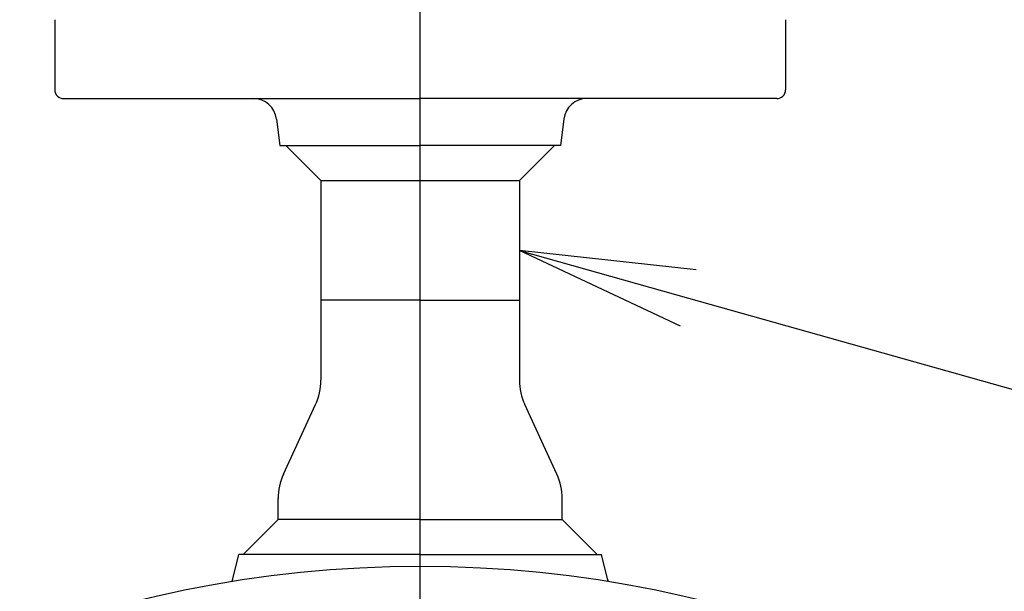
# Model space of a CAD drawing. Extents: x 2915 to 8550, y -1618 to 2008.
# Drawn here: x 4556 to 4724, y 161 to 259 of the extents above; entities that cross this region are included whole.
import ezdxf

# ---------------------------------------------------------------- set-up
doc = ezdxf.new("R2010")
doc.units = 0
doc.header["$LTSCALE"] = 12
doc.linetypes.add('AM_ISO08W050', pattern=[18, 12, -1.5, 3, -1.5])
doc.layers.get('0').update_dxf_attribs({"linetype": 'CONTINUOUS'})
doc.layers.add('AM_0', color=7, linetype='CONTINUOUS')
doc.layers.add('PV0001_12', color=7, linetype='CONTINUOUS')

# ---------------------------------------------------------------- blocks, each defined once
blk = doc.blocks.new('_OPEN')
at = {"color": 0, "linetype": 'BYBLOCK'}
for p, q in [((-1, 0.1667), (0, 0)), ((-1, -0.1667), (0, 0)), ((0, 0), (-1, 0))]:
    blk.add_line(p, q, dxfattribs=at)
blk = doc.blocks.new('*U408')
at = {"color": 3, "linetype": 'CONTINUOUS'}
blk.add_lwpolyline([(-679.12, 245.87), (-448.23, 180.92)], dxfattribs=at)
at = {"color": 3, "linetype": 'CONTINUOUS', "xscale": 29.99999910593036, "yscale": 29.99999910593036, "zscale": 29.99999910593036, "rotation": 164.2893844632392}
blk.add_blockref('_OPEN', (-708, 253.99), dxfattribs=at)
blk = doc.blocks.new('*U46', base_point=(-409.72, 170.09))
at = {"layer": 'AM_0'}
blk.add_blockref('*U408', (0, 0), dxfattribs=at)

msp = doc.modelspace()

# ---------------------------------------------------------------- linework, layer by layer
at = {"layer": 'AM_0'}
for p, q in [((4561.969, 259.222), (4561.969, 247.222)), ((4686.969, 259.222), (4686.969, 247.222)), ((4563.469, 245.722), (4624.469, 245.722)), ((4685.469, 245.722), (4624.469, 245.722)), ((4599.907, 242.218), (4600.469, 237.722)), ((4649.031, 242.218), (4648.469, 237.722)), ((4600.469, 237.722), (4624.469, 237.722)), ((4601.469, 237.722), (4607.469, 231.722)), ((4648.469, 237.723), (4624.469, 237.723)), ((4647.469, 237.722), (4641.469, 231.722)), ((4607.469, 231.722), (4607.469, 211.222)), ((4607.469, 231.722), (4641.469, 231.722)), ((4641.469, 231.722), (4641.469, 211.222)), ((4624.469, 211.222), (4607.469, 211.222)), ((4607.469, 211.222), (4607.469, 197.536)), ((4624.469, 211.222), (4641.469, 211.222)), ((4641.469, 211.222), (4641.469, 197.536)), ((4601.083, 181.461), (4606.554, 193.358)), ((4647.854, 181.461), (4642.383, 193.358)), ((4600.169, 173.722), (4600.169, 177.283)), ((4648.769, 173.722), (4648.769, 177.283)), ((4594.169, 167.722), (4600.169, 173.722)), ((4624.469, 173.722), (4600.169, 173.722)), ((4624.469, 173.722), (4648.769, 173.722)), ((4654.769, 167.722), (4648.769, 173.722)), ((4592.319, 163.121), (4593.469, 167.722)), ((4624.469, 167.722), (4593.469, 167.722)), ((4624.469, 167.722), (4655.469, 167.722)), ((4656.619, 163.121), (4655.469, 167.722))]:
    msp.add_line(p, q, dxfattribs=at)
msp.add_circle((4624.469, -34.278), 200, dxfattribs=at)
for centre, radius, start, end in [((4563.469, 247.222), 1.5, 179.99999, 270), ((4685.469, 247.222), 1.5, 270, 0.00001), ((4595.938, 241.722), 4, 7.12502, 90), ((4653, 241.722), 4, 90, 172.87498), ((4597.469, 197.536), 10, 335.30502, 0), ((4651.469, 197.536), 10, 180.00001, 204.69498), ((4610.169, 177.283), 10, 155.30502, 180.00001), ((4638.769, 177.283), 10, 0, 24.69498), ((4587.565, 164.722), 5, 341.28964, 345.96376), ((4661.373, 164.722), 5, 194.03624, 198.71036)]:
    msp.add_arc(centre, radius, start, end, dxfattribs=at)
at = {"layer": 'PV0001_12', "color": 4, "linetype": 'AM_ISO08W050'}
msp.add_line((4624.469, -738.278), (4624.469, 811.722), dxfattribs=at)

# ---------------------------------------------------------------- block references
at = {"layer": 'PV0001_12'}
msp.add_blockref('*U46', (4939.744, 135.813), dxfattribs=at)

doc.saveas('drawing.dxf')
